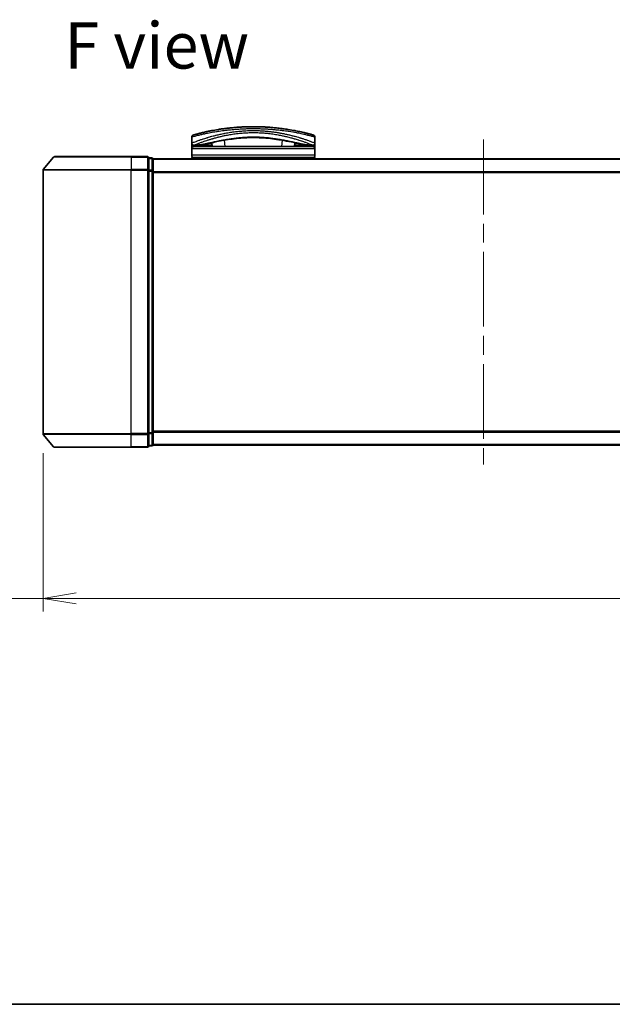
# Model space of a CAD drawing. Units: millimetres. Extents: x -2094 to 4212, y 7 to 1418.
# Drawn here: x 131 to 266, y 7 to 231 of the extents above; entities that cross this region are included whole.
import ezdxf

# ---------------------------------------------------------------- set-up
doc = ezdxf.new("R2010")
doc.units = ezdxf.units.MM
doc.header["$LTSCALE"] = 3
doc.linetypes.add('CHAIN', pattern=[0.3543, 0.2362, -0.0295, 0.0591, -0.0295])
doc.layers.get('Defpoints').update_dxf_attribs({"lineweight": 25})
for name, color, linetype, lineweight in [('Border (ISO)', 7, 'Continuous', 35), ('Centerline (ISO)', 131, 'Continuous', 18), ('Dimension (ISO)', 7, 'Continuous', 18), ('Symbol (ISO)', 7, 'Continuous', 18), ('Visible (ISO)', 7, 'Continuous', 35), ('Visible Narrow (ISO)', 7, 'Continuous', 25)]:
    doc.layers.add(name, color=color, linetype=linetype, lineweight=lineweight)
doc.styles.add('Note Text (TK)', font='MS PGothic.ttf')
doc.dimstyles.new('Default - Method 1b (TK)', dxfattribs={"dimscale": 3, "dimtxt": 2.5, "dimasz": 2.5, "dimexe": 1, "dimexo": 1.5, "dimgap": 1, "dimtad": 1, "dimrnd": 1e-08, "dimdsep": 46, "dimtxsty": 'Note Text (TK)', "dimblk": 'OPEN', "dimcen": 0.09, "dimdle": 5, "dimclrd": 100, "dimclre": 100, "dimclrt": 7, "dimadec": 1, "dimazin": 1, "dimtfac": 1, "dimtmove": 0, "dimatfit": 3, "dimldrblk": 'OPEN', "dimfxl": 1, "dimtolj": 1, "dimlwd": -1, "dimlwe": -1, "dimarcsym": 0})

# ---------------------------------------------------------------- blocks, each defined once
blk = doc.blocks.new('Borders tk図枠')
at = {"layer": 'Border (ISO)'}
blk.add_line((14.5, 8), (405.5, 8), dxfattribs=at)
blk = doc.blocks.new('_Open')
at = {"color": 0, "linetype": 'ByBlock', "lineweight": -2}
for p, q in [((-1, 0.167), (0, 0)), ((-1, -0.167), (0, 0)), ((0, 0), (-1, 0))]:
    blk.add_line(p, q, dxfattribs=at)
blk = doc.blocks.new('*D6')
at = {"layer": 'Defpoints', "color": 0}
for p in [(136.29, 136.92), (336.29, 136.92), (336.29, 99.48)]:
    blk.add_point(p, dxfattribs=at)
at = {"layer": 'Dimension (ISO)', "color": 100}
for p, q in [((136.29, 132.42), (136.29, 96.48)), ((336.29, 132.42), (336.29, 96.48)), ((136.29, 99.48), (-27.63, 99.48)), ((328.79, 99.48), (143.79, 99.48))]:
    blk.add_line(p, q, dxfattribs=at)
at = {"layer": 'Dimension (ISO)', "color": 100, "xscale": 7.5, "yscale": 7.5, "zscale": 7.5, "rotation": 180}
blk.add_blockref('_Open', (136.29, 99.48), dxfattribs=at)
at = {"layer": 'Dimension (ISO)', "color": 100, "xscale": 7.5, "yscale": 7.5, "zscale": 7.5}
blk.add_blockref('_Open', (336.29, 99.48), dxfattribs=at)
at = {"layer": 'Dimension (ISO)', "color": 7, "insert": (-24.63, 107.19), "char_height": 7.5, "attachment_point": 4, "style": 'Note Text (TK)'}
blk.add_mtext('\\A1;\\fMS PGothic|b0|i0;{\\H7.4700;200±0.5 (ケース外形 / External)}', dxfattribs=at)

msp = doc.modelspace()

# ---------------------------------------------------------------- linework, layer by layer
at = {"layer": 'Centerline (ISO)', "linetype": 'CHAIN', "ltscale": 23.990969}
msp.add_line((236.2869, 203.7006), (236.2869, 129.9178), dxfattribs=at)
at = {"layer": 'Visible (ISO)'}
for p, q in [((170.0369, 202.9092), (170.0369, 204.2327)), ((174.5137, 203.8172), (174.5136, 203.818)), ((178.6892, 204.8092), (178.6881, 204.8092)), ((189.3855, 204.8092), (189.3828, 204.8092)), ((191.7927, 205.54), (191.7927, 205.5401)), ((198.0369, 202.9092), (198.0369, 204.2327)), ((170.0369, 201.6092), (170.0369, 202.9092)), ((170.0369, 200.1092), (170.0369, 201.6092)), ((171.0403, 202.4092), (170.5369, 202.4092)), ((197.5369, 202.1092), (170.5369, 202.1092)), ((171.0403, 202.4092), (171.3298, 202.4092)), ((171.3298, 202.4092), (172.345, 202.4092)), ((174.0124, 202.4401), (174.0182, 202.1092)), ((174.6631, 202.1092), (174.5871, 202.9775)), ((193.4866, 202.9777), (193.4106, 202.1092)), ((194.0613, 202.4401), (194.0556, 202.1092)), ((195.7288, 202.4092), (195.7288, 202.4092)), ((195.7288, 202.4092), (196.744, 202.4092)), ((196.744, 202.4092), (197.0335, 202.4092)), ((197.5369, 202.4092), (197.0335, 202.4092)), ((198.0369, 202.9092), (198.0369, 201.6092)), ((198.0369, 200.1092), (198.0369, 201.6092)), ((138.6969, 199.7013), (136.3564, 196.8927)), ((138.9274, 199.8092), (156.2869, 199.8092)), ((159.9869, 199.8092), (156.2869, 199.8092)), ((160.9869, 199.5092), (160.2869, 199.5092)), ((160.2869, 196.7006), (160.2869, 199.5092)), ((161.2869, 199.2092), (161.2869, 199.3092)), ((311.2869, 199.3092), (161.2869, 199.3092)), ((161.2869, 196.5196), (161.2869, 199.2092)), ((170.0369, 199.3092), (170.0369, 199.6092)), ((198.0369, 199.6092), (170.0369, 199.6092)), ((198.0369, 199.3092), (198.0369, 199.6092)), ((136.2869, 196.7006), (136.2869, 136.9178)), ((160.2869, 136.9178), (160.2869, 196.7006)), ((161.2869, 137.0989), (161.2869, 196.5196)), ((138.6969, 133.9172), (136.3564, 136.7258)), ((160.2869, 134.1092), (160.2869, 136.9178)), ((161.2869, 134.4092), (161.2869, 137.0989)), ((161.2869, 134.3092), (161.2869, 134.4092)), ((161.2869, 134.3092), (311.2869, 134.3092)), ((156.2869, 133.8092), (138.9274, 133.8092)), ((156.2869, 133.8092), (159.9869, 133.8092)), ((160.2869, 134.1092), (160.9869, 134.1092))]:
    msp.add_line(p, q, dxfattribs=at)
for centre, radius, start, end in [((170.5369, 204.2327), 0.5, 105.824832, 180.000467), ((173.4682, 204.9673), 0.5, 20.308314, 20.327379), ((174.0084, 203.8561), 0.5, 65.858888, 65.880054), ((194.0653, 203.8561), 0.5, 114.05976, 114.141479), ((194.6055, 204.9673), 0.5, 159.672108, 159.681833), ((197.5369, 204.2327), 0.5, 0, 74.176109), ((170.5369, 202.9092), 0.5, 180.000589, 269.999059), ((170.5369, 201.6092), 0.5, 90, 180), ((197.5369, 202.9092), 0.5, 270.000092, 0), ((197.5369, 201.6092), 0.5, 0, 90), ((138.9274, 199.5092), 0.3, 90, 140.194429), ((159.9869, 199.5092), 0.3, 0, 90), ((160.9869, 199.2092), 0.3, 0, 90), ((170.5369, 200.1092), 0.5, 180, 270), ((197.5369, 200.1092), 0.5, 270, 0), ((136.5869, 196.7006), 0.3, 140.194429, 180), ((136.5869, 136.9178), 0.3, 180, 219.805571), ((160.9869, 134.4092), 0.3, 270, 0), ((138.9274, 134.1092), 0.3, 219.805571, 270), ((159.9869, 134.1092), 0.3, 270, 0)]:
    msp.add_arc(centre, radius, start, end, dxfattribs=at)
for centre, major_axis, ratio, start_param, end_param in [((170.5369, 202.0752), (-0.4946, -1.0501), 0.06995873, 1.63608525, 1.92722414), ((172.0645, 202.4383), (-1.0277, -0.029), 0.00221247, 0.08102054, 0.32450041), ((171.0905, 202.9101), (0.0109, -0.4999), 0.94640242, 6.26015722, 6.28222871), ((196.9834, 202.9101), (-0.0127, -0.4998), 0.94675601, 0.004351, 0.02640348), ((196.0094, 202.4382), (1.0275, -0.0289), 0.00221101, 5.95865345, 6.2021757), ((197.5369, 202.0752), (0.4946, -1.0501), 0.06995873, 4.35596117, 4.64710005)]:
    msp.add_ellipse(centre, major_axis=major_axis, ratio=ratio, start_param=start_param, end_param=end_param, dxfattribs=at)
for points, knots in [([(197.6732, 204.7138), (197.6732, 204.7138), (197.6206, 204.7288), (197.5165, 204.7579), (197.4868, 204.7662), (197.4529, 204.7757), (197.4148, 204.7863), (197.3293, 204.81), (197.2227, 204.8394), (197.0951, 204.8739), (197.0648, 204.8821), (197.0333, 204.8906), (197.0006, 204.8993), (196.9308, 204.9181), (196.8556, 204.9381), (196.7754, 204.9592), (196.7624, 204.9626), (196.7493, 204.9661), (196.7367, 204.9694), (196.7104, 204.9763), (196.6897, 204.9817), (196.6613, 204.9891), (196.6475, 204.9927), (196.6332, 204.9964), (196.6189, 205.0001), (196.5767, 205.0111), (196.5327, 205.0225), (196.4869, 205.0342), (196.4256, 205.05), (196.3625, 205.0661), (196.2984, 205.0823), (196.2387, 205.0974), (196.1769, 205.1129), (196.1132, 205.1287), (195.8985, 205.1821), (195.6615, 205.2395), (195.4089, 205.2985), (195.2457, 205.3366), (195.0764, 205.3752), (194.8992, 205.4146), (194.8953, 205.4155), (194.8914, 205.4164), (194.8875, 205.4172), (194.5228, 205.4982), (194.1292, 205.5814), (193.7087, 205.6642), (193.6326, 205.6792), (193.5558, 205.6941), (193.4782, 205.7091), (193.0024, 205.8005), (192.4968, 205.8904), (191.9713, 205.9748), (191.8593, 205.9928), (191.7465, 206.0105), (191.6329, 206.028), (191.2551, 206.086), (190.8685, 206.141), (190.4772, 206.1919), (190.0854, 206.2428), (189.689, 206.2895), (189.2924, 206.3315), (189.2192, 206.3392), (189.1463, 206.3468), (189.0735, 206.3542), (188.8721, 206.3746), (188.6718, 206.3937), (188.4704, 206.4116), (188.2444, 206.4318), (188.02, 206.4503), (187.7957, 206.4672), (187.7434, 206.4712), (187.6911, 206.475), (187.6388, 206.4788), (187.3491, 206.4998), (187.0631, 206.518), (186.77, 206.5341), (186.7064, 206.5376), (186.6426, 206.541), (186.5787, 206.5443), (186.3519, 206.5558), (186.1233, 206.566), (185.8931, 206.5746), (185.7046, 206.5816), (185.5153, 206.5876), (185.3243, 206.5925), (185.2219, 206.5952), (185.1191, 206.5975), (185.0157, 206.5996), (184.7183, 206.6054), (184.4185, 206.6086), (184.1223, 206.6091), (184.0918, 206.6092), (184.0614, 206.6092), (184.0311, 206.6092), (183.7644, 206.6092), (183.5005, 206.607), (183.2313, 206.6027), (183.0656, 206.6), (182.9011, 206.5965), (182.7376, 206.5922), (182.6066, 206.5888), (182.4763, 206.5849), (182.3466, 206.5805), (182.0559, 206.5706), (181.7687, 206.5583), (181.4837, 206.5437), (181.1878, 206.5285), (180.8944, 206.5108), (180.6021, 206.4906), (180.491, 206.483), (180.3797, 206.4749), (180.2683, 206.4665), (179.8433, 206.4343), (179.4165, 206.3965), (178.9895, 206.3531), (178.7038, 206.3241), (178.4181, 206.2925), (178.1329, 206.2586), (177.9497, 206.2368), (177.7669, 206.214), (177.5851, 206.1904), (177.2479, 206.1465), (176.914, 206.0995), (176.5867, 206.0502), (176.42, 206.0251), (176.2548, 205.9993), (176.0917, 205.9731), (175.5663, 205.8885), (175.0612, 205.7986), (174.5859, 205.7072), (174.5543, 205.7011), (174.5229, 205.695), (174.4916, 205.689), (174.2775, 205.6474), (174.0688, 205.6053), (173.8681, 205.5637), (173.6236, 205.5129), (173.3895, 205.4625), (173.1665, 205.4128), (173.0275, 205.3819), (172.8927, 205.3513), (172.7624, 205.3211), (172.594, 205.2822), (172.4353, 205.2446), (172.2822, 205.2076), (172.1682, 205.18), (172.0587, 205.1531), (171.9543, 205.1272), (171.9204, 205.1187), (171.887, 205.1104), (171.8542, 205.1022), (171.7092, 205.0657), (171.5672, 205.0294), (171.4434, 204.9972), (171.4297, 204.9936), (171.416, 204.99), (171.4029, 204.9866), (171.3768, 204.9798), (171.3543, 204.9739), (171.3292, 204.9673), (171.2789, 204.9541), (171.2277, 204.9406), (171.1799, 204.9279), (171.1419, 204.9177), (171.1049, 204.9078), (171.0691, 204.8982), (170.9207, 204.8584), (170.794, 204.8237), (170.6962, 204.7966), (170.6416, 204.7815), (170.5947, 204.7684), (170.5553, 204.7574), (170.5513, 204.7563), (170.5474, 204.7552), (170.5436, 204.7541), (170.4487, 204.7275), (170.4006, 204.7138), (170.4005, 204.7138)], [0.00000007, 0.00000007, 0.00000007, 0.00000007, 2.78305223, 2.78305223, 2.78305223, 3.57663997, 3.57663997, 3.57663997, 5.35417295, 5.35417295, 5.35417295, 5.77700256, 5.77700256, 5.77700256, 6.68019172, 6.68019172, 6.68019172, 6.82603257, 6.82603257, 6.82603257, 7.13170594, 7.13170594, 7.13170594, 7.28075432, 7.28075432, 7.28075432, 7.7209111, 7.7209111, 7.7209111, 8.31011627, 8.31011627, 8.31011627, 8.85913171, 8.85913171, 8.85913171, 10.71050414, 10.71050414, 10.71050414, 11.90648787, 11.90648787, 11.90648787, 11.9328006, 11.9328006, 11.9328006, 14.38805341, 14.38805341, 14.38805341, 14.83183178, 14.83183178, 14.83183178, 17.55165074, 17.55165074, 17.55165074, 18.13092656, 18.13092656, 18.13092656, 20.0567365, 20.0567365, 20.0567365, 21.9847852, 21.9847852, 21.9847852, 22.3405196, 22.3405196, 22.3405196, 23.32433748, 23.32433748, 23.32433748, 24.42800743, 24.42800743, 24.42800743, 24.68516437, 24.68516437, 24.68516437, 26.11045877, 26.11045877, 26.11045877, 26.419813, 26.419813, 26.419813, 27.51732687, 27.51732687, 27.51732687, 28.41585641, 28.41585641, 28.41585641, 28.89743826, 28.89743826, 28.89743826, 30.28240525, 30.28240525, 30.28240525, 30.42475829, 30.42475829, 30.42475829, 31.67480411, 31.67480411, 31.67480411, 32.44380194, 32.44380194, 32.44380194, 33.06008685, 33.06008685, 33.06008685, 34.44144705, 34.44144705, 34.44144705, 35.87555572, 35.87555572, 35.87555572, 36.42089233, 36.42089233, 36.42089233, 38.50145623, 38.50145623, 38.50145623, 39.89292768, 39.89292768, 39.89292768, 40.78670465, 40.78670465, 40.78670465, 42.44449509, 42.44449509, 42.44449509, 43.28934218, 43.28934218, 43.28934218, 46.0096164, 46.0096164, 46.0096164, 46.19019943, 46.19019943, 46.19019943, 47.4255201, 47.4255201, 47.4255201, 48.93110924, 48.93110924, 48.93110924, 49.86934691, 49.86934691, 49.86934691, 51.08158239, 51.08158239, 51.08158239, 51.98480225, 51.98480225, 51.98480225, 52.27814998, 52.27814998, 52.27814998, 53.57578994, 53.57578994, 53.57578994, 53.71963353, 53.71963353, 53.71963353, 54.00731677, 54.00731677, 54.00731677, 54.58234388, 54.58234388, 54.58234388, 55.04040576, 55.04040576, 55.04040576, 56.93628614, 56.93628614, 56.93628614, 57.99502194, 57.99502194, 57.99502194, 58.10159957, 58.10159957, 58.10159957, 60.74808174, 60.74808174, 60.74808174, 60.74808174]), ([(179.2169, 203.8041), (177.9663, 203.6351), (176.8014, 203.421), (174.6603, 202.9973), (173.6826, 202.7857), (172.1613, 202.5053), (171.5754, 202.4202), (171.101, 202.4102)], [0, 0, 0, 0, 0.41482581, 0.41482581, 0.86376334, 0.86376334, 1.26330693, 1.26330693, 1.26330693, 1.26330693]), ([(188.8631, 203.8035), (187.6124, 203.9726), (186.2385, 204.0979), (183.6435, 204.1628), (182.394, 204.1214), (180.5305, 203.9665), (179.8596, 203.8909), (179.2169, 203.8041)], [0, 0, 0, 0, 0.414941929, 0.414941929, 0.780936414, 0.780936414, 0.994127978, 0.994127978, 0.994127978, 0.994127978]), ([(196.9728, 202.4102), (196.2587, 202.4252), (195.2712, 202.6134), (192.8555, 203.106), (191.4598, 203.4033), (189.5639, 203.7042), (189.2172, 203.7556), (188.8631, 203.8035)], [0, 0, 0, 0, 0.6012613, 0.6012613, 1.14292146, 1.14292146, 1.2603913, 1.2603913, 1.2603913, 1.2603913]), ([(174.6368, 202.4097), (174.5133, 202.4117), (174.3753, 202.4189), (174.1127, 202.4343), (173.985, 202.4422), (173.7639, 202.452), (173.6652, 202.4546), (173.5166, 202.4539), (173.4593, 202.452), (173.4114, 202.4491)], [0, 0, 0, 0, 0.042867818, 0.042867818, 0.079921107, 0.079921107, 0.110939147, 0.110939147, 0.1336706, 0.1336706, 0.1336706, 0.1336706]), ([(194.6623, 202.4491), (194.6099, 202.4523), (194.5461, 202.4542), (194.4066, 202.4542), (194.3296, 202.4524), (194.1653, 202.4459), (194.076, 202.441), (193.8886, 202.4301), (193.7887, 202.4239), (193.6043, 202.4145), (193.5178, 202.411), (193.4369, 202.4097)], [0, 0, 0, 0, 0.024882236, 0.024882236, 0.049553715, 0.049553715, 0.076050861, 0.076050861, 0.105891317, 0.105891317, 0.133953608, 0.133953608, 0.133953608, 0.133953608])]:
    msp.add_open_spline(points, degree=3, knots=knots, dxfattribs=at)
for points in [[(174.1114, 205.6136), (174.3169, 205.6552), (174.5637, 205.7038), (174.847, 205.7567)], [(186.5124, 206.5476), (186.9427, 206.5262), (187.3673, 206.4995), (187.7813, 206.4683)], [(173.4114, 202.4491), (173.0587, 202.4274), (172.705, 202.4092), (172.345, 202.4092)], [(194.4843, 202.1092), (194.5, 202.1092), (194.5129, 202.1092), (194.5229, 202.1092)], [(195.7288, 202.4092), (195.3687, 202.4092), (195.0151, 202.4274), (194.6623, 202.4491)]]:
    msp.add_open_spline(points, degree=3, dxfattribs=at)
at = {"layer": 'Visible Narrow (ISO)'}
for p, q in [((173.6809, 203.5582), (173.6808, 203.5591)), ((173.7221, 205.099), (173.7221, 205.0989)), ((177.638, 202.1092), (177.5128, 203.5412)), ((190.561, 203.5415), (190.4357, 202.1092)), ((191.3133, 204.4172), (191.3136, 204.4172)), ((194.3517, 205.099), (194.3517, 205.0989)), ((198.0369, 201.6092), (170.0369, 201.6092)), ((170.7869, 202.5098), (170.7869, 202.51)), ((170.9765, 202.5854), (170.9767, 202.5856)), ((171.032, 202.1092), (171.3952, 202.4092)), ((173.9663, 202.4426), (173.9721, 202.1092)), ((194.1074, 202.4426), (194.1016, 202.1092)), ((196.6786, 202.4092), (197.0417, 202.1092)), ((197.0971, 202.5856), (197.0978, 202.5849)), ((197.2869, 203.1926), (197.2869, 203.1926)), ((197.2869, 202.51), (197.2869, 202.5096)), ((156.2869, 199.7013), (138.6969, 199.7013)), ((156.2869, 199.7013), (156.2869, 199.8092)), ((156.2869, 199.7013), (159.9869, 199.7013)), ((156.2869, 199.7013), (156.2869, 196.8927)), ((159.9869, 199.7013), (159.9869, 199.8092)), ((159.9869, 199.7013), (159.9869, 196.8927)), ((160.2869, 199.4013), (160.9869, 199.4013)), ((160.9869, 199.4013), (160.9869, 199.5092)), ((160.9869, 199.4013), (160.9869, 196.7116)), ((161.2869, 199.2013), (311.2869, 199.2013)), ((198.0369, 200.1092), (170.0369, 200.1092)), ((136.3564, 196.8927), (156.2869, 196.8927)), ((159.9869, 196.8927), (156.2869, 196.8927)), ((156.2869, 196.8927), (156.2869, 196.7006)), ((159.9869, 196.7006), (159.9869, 196.8927)), ((156.2869, 196.7006), (136.2869, 196.7006)), ((156.2869, 196.7006), (159.9869, 196.7006)), ((156.2869, 136.9178), (156.2869, 196.7006)), ((159.9869, 196.7006), (160.2869, 196.7006)), ((159.9869, 196.7006), (159.9869, 136.9178)), ((160.9869, 196.7116), (160.2869, 196.7116)), ((160.2869, 196.5196), (160.9869, 196.5196)), ((160.9869, 196.5196), (160.9869, 196.7116)), ((160.9869, 196.5196), (161.2869, 196.5196)), ((160.9869, 196.5196), (160.9869, 137.0989)), ((311.2869, 196.3927), (161.2869, 196.3927)), ((161.2869, 196.2006), (311.2869, 196.2006)), ((136.2869, 136.9178), (156.2869, 136.9178)), ((156.2869, 136.7258), (136.3564, 136.7258)), ((159.9869, 136.9178), (156.2869, 136.9178)), ((156.2869, 136.7258), (156.2869, 136.9178)), ((156.2869, 136.7258), (159.9869, 136.7258)), ((156.2869, 133.9172), (156.2869, 136.7258)), ((160.2869, 136.9178), (159.9869, 136.9178)), ((159.9869, 136.7258), (159.9869, 136.9178)), ((159.9869, 136.7258), (159.9869, 133.9172)), ((160.9869, 137.0989), (160.2869, 137.0989)), ((160.2869, 136.9068), (160.9869, 136.9068)), ((161.2869, 137.0989), (160.9869, 137.0989)), ((160.9869, 136.9068), (160.9869, 137.0989)), ((160.9869, 136.9068), (160.9869, 134.2172)), ((311.2869, 137.4178), (161.2869, 137.4178)), ((161.2869, 137.2258), (311.2869, 137.2258)), ((160.9869, 134.2172), (160.2869, 134.2172)), ((160.9869, 134.1092), (160.9869, 134.2172)), ((311.2869, 134.4172), (161.2869, 134.4172)), ((138.6969, 133.9172), (156.2869, 133.9172)), ((159.9869, 133.9172), (156.2869, 133.9172)), ((156.2869, 133.9172), (156.2869, 133.8092)), ((159.9869, 133.8092), (159.9869, 133.9172))]:
    msp.add_line(p, q, dxfattribs=at)
for centre, major_axis, ratio, start_param, end_param in [((174.0084, 203.8561), (-0.1037, 0.4891), 0.69928806, 0.75298956, 0.7531292), ((173.4682, 204.9673), (-0.4999, -0.0087), 0.81305352, 3.55391135, 3.55431541), ((177.4268, 204.4539), (-0.0684, 0.4953), 0.01923262, 4.9341381, 4.93464976), ((178.9648, 205.0956), (0.2664, -1.2891), 0.39768857, 5.93496955, 6.25551861), ((189.1154, 205.0952), (-0.2666, -1.2893), 0.39808314, 0.02768828, 0.34822708), ((190.6469, 204.4539), (0.0684, 0.4953), 0.0192323, 1.34852711, 1.34877926), ((194.6055, 204.9673), (-0.4999, 0.0087), 0.81305352, 5.87045175, 5.87065598), ((194.0654, 203.8561), (0.1037, 0.4891), 0.69928848, 5.53006476, 5.53119523), ((196.0369, 203.3946), (0.1241, 0.4843), 0.69577083, 5.13011769, 5.13219451), ((171.3298, 202.9092), (0, -0.5), 0.70710678, 0, 0.265783), ((172.345, 202.9092), (0, -0.5), 0.70710678, 0, 0.87946526), ((173.3807, 202.9481), (0.0307, -0.4991), 0.70643815, 0, 1.22921298), ((194.693, 202.9481), (-0.0307, -0.4991), 0.70643814, 5.05358833, 6.2831893), ((195.7288, 202.9092), (0, -0.5), 0.70710678, 5.4034119, 6.28318541), ((196.744, 202.9092), (0, -0.5), 0.70710678, 6.01690738, 6.28318531), ((159.9869, 199.5092), (0.3, 0), 0.6401844, 0, 1.57079633), ((160.9869, 199.2092), (0.3, 0), 0.6401844, 0, 1.57079633), ((159.9869, 196.7006), (0.3, 0), 0.6401844, 0, 1.57079633), ((160.9869, 196.5196), (0.3, 0), 0.6401844, 0, 1.57079633), ((159.9869, 136.9178), (0.3, 0), 0.6401844, 4.71238898, 6.28318531), ((160.9869, 137.0989), (0.3, 0), 0.6401844, 4.71238898, 6.28318531), ((160.9869, 134.4092), (0.3, 0), 0.6401844, 4.71238898, 6.28318531), ((159.9869, 134.1092), (0.3, 0), 0.6401844, 4.71238898, 6.28318531)]:
    msp.add_ellipse(centre, major_axis=major_axis, ratio=ratio, start_param=start_param, end_param=end_param, dxfattribs=at)
for points, knots in [([(184.0369, 206.1092), (183.7671, 206.1092), (183.4628, 206.1071), (183.137, 206.1016), (182.9867, 206.099), (182.8417, 206.0959), (182.703, 206.0924), (182.541, 206.0883), (182.3877, 206.0837), (182.2448, 206.0789), (182.0954, 206.0738), (181.9448, 206.068), (181.7941, 206.0617), (181.6626, 206.0561), (181.5414, 206.0505), (181.4157, 206.0443), (181.3935, 206.0432), (181.3711, 206.0421), (181.3484, 206.041), (180.9582, 206.0212), (180.5612, 205.9967), (180.1679, 205.9679), (179.9851, 205.9546), (179.8031, 205.9403), (179.6229, 205.9253), (179.3663, 205.9039), (179.1106, 205.8807), (178.8549, 205.8557), (178.8355, 205.8538), (178.8162, 205.8519), (178.7969, 205.8499), (178.5253, 205.823), (178.2651, 205.7952), (177.9916, 205.7639), (177.7983, 205.7418), (177.6052, 205.7187), (177.4131, 205.6945), (176.8908, 205.629), (176.3755, 205.5563), (175.8798, 205.4794), (175.8144, 205.4693), (175.7494, 205.4591), (175.6848, 205.4488), (175.2073, 205.3729), (174.7687, 205.2969), (174.3338, 205.2162), (174.323, 205.2142), (174.3122, 205.2122), (174.3014, 205.2102), (174.0844, 205.1698), (173.8734, 205.1291), (173.669, 205.0885), (173.4575, 205.0465), (173.2838, 205.0108), (173.0863, 204.9693), (173.0157, 204.9545), (172.9457, 204.9396), (172.8765, 204.9248), (172.5799, 204.8612), (172.2983, 204.798), (172.0443, 204.7392), (171.8902, 204.7035), (171.7669, 204.6743), (171.6319, 204.6419), (171.6221, 204.6396), (171.6123, 204.6372), (171.6024, 204.6349), (171.2528, 204.5508), (170.9585, 204.4763), (170.7232, 204.4153), (170.487, 204.3542), (170.3104, 204.3068), (170.1957, 204.2758), (170.09, 204.2473), (170.0369, 204.2328), (170.0369, 204.2327)], [0, 0, 0, 0, 1.26224709, 1.26224709, 1.26224709, 1.84439662, 1.84439662, 1.84439662, 2.52449417, 2.52449417, 2.52449417, 3.23556683, 3.23556683, 3.23556683, 3.85594958, 3.85594958, 3.85594958, 3.96586681, 3.96586681, 3.96586681, 5.86137503, 5.86137503, 5.86137503, 6.74238208, 6.74238208, 6.74238208, 7.99698599, 7.99698599, 7.99698599, 8.09185787, 8.09185787, 8.09185787, 9.42387095, 9.42387095, 9.42387095, 10.36564963, 10.36564963, 10.36564963, 12.92554302, 12.92554302, 12.92554302, 13.26289408, 13.26289408, 13.26289408, 15.75574916, 15.75574916, 15.75574916, 15.81765296, 15.81765296, 15.81765296, 17.06200735, 17.06200735, 17.06200735, 18.34963044, 18.34963044, 18.34963044, 18.80977047, 18.80977047, 18.80977047, 20.78125991, 20.78125991, 20.78125991, 21.97731076, 21.97731076, 21.97731076, 22.06371713, 22.06371713, 22.06371713, 25.12456066, 25.12456066, 25.12456066, 28.19727745, 28.19727745, 28.19727745, 31.02878322, 31.02878322, 31.02878322, 31.02878322]), ([(198.0369, 204.2327), (198.0368, 204.2328), (197.983, 204.2476), (197.876, 204.2764), (197.8469, 204.2843), (197.8138, 204.2932), (197.7768, 204.303), (197.719, 204.3185), (197.6518, 204.3364), (197.5751, 204.3566), (197.5048, 204.3751), (197.429, 204.395), (197.3463, 204.4164), (197.2461, 204.4424), (197.136, 204.4706), (197.0102, 204.5023), (196.9012, 204.5298), (196.7781, 204.5604), (196.6413, 204.5937), (196.5737, 204.6102), (196.5049, 204.6268), (196.4354, 204.6435), (196.3643, 204.6605), (196.2925, 204.6776), (196.2206, 204.6945), (196.0709, 204.7297), (195.9125, 204.7664), (195.7459, 204.804), (195.567, 204.8444), (195.3816, 204.8852), (195.1889, 204.9265), (194.8338, 205.0027), (194.4545, 205.0802), (194.0404, 205.1596), (193.9384, 205.1791), (193.8349, 205.1986), (193.73, 205.218), (193.2417, 205.3085), (192.7224, 205.3976), (192.1829, 205.4811), (192.1076, 205.4928), (192.0319, 205.5044), (191.9559, 205.5158), (191.5377, 205.5787), (191.0895, 205.6408), (190.6489, 205.696), (190.5701, 205.7059), (190.4916, 205.7155), (190.4136, 205.725), (190.0121, 205.7734), (189.6101, 205.8174), (189.2077, 205.8567), (189.0666, 205.8705), (188.9255, 205.8838), (188.7843, 205.8964), (188.4875, 205.9231), (188.1915, 205.9471), (187.8958, 205.9686), (187.7674, 205.978), (187.6391, 205.9869), (187.5108, 205.9953), (187.222, 206.0143), (186.9339, 206.0308), (186.6462, 206.0449), (186.4943, 206.0524), (186.3627, 206.0583), (186.2067, 206.0647), (185.9237, 206.0763), (185.6416, 206.0856), (185.3586, 206.0927), (184.9224, 206.1036), (184.4841, 206.1092), (184.0369, 206.1092)], [0, 0, 0, 0, 2.84397732, 2.84397732, 2.84397732, 3.61854079, 3.61854079, 3.61854079, 4.82776389, 4.82776389, 4.82776389, 5.93644604, 5.93644604, 5.93644604, 7.27860933, 7.27860933, 7.27860933, 8.44094582, 8.44094582, 8.44094582, 9.0153527, 9.0153527, 9.0153527, 9.60328231, 9.60328231, 9.60328231, 10.82721683, 10.82721683, 10.82721683, 12.14231241, 12.14231241, 12.14231241, 14.56618581, 14.56618581, 14.56618581, 15.16288686, 15.16288686, 15.16288686, 17.94037751, 17.94037751, 17.94037751, 18.32795633, 18.32795633, 18.32795633, 20.45970501, 20.45970501, 20.45970501, 20.84084431, 20.84084431, 20.84084431, 22.80288073, 22.80288073, 22.80288073, 23.49062931, 23.49062931, 23.49062931, 24.93679397, 24.93679397, 24.93679397, 25.56443462, 25.56443462, 25.56443462, 26.97756286, 26.97756286, 26.97756286, 27.72377517, 27.72377517, 27.72377517, 29.07731725, 29.07731725, 29.07731725, 31.16362076, 31.16362076, 31.16362076, 31.16362076]), ([(170.0369, 202.9092), (170.0369, 202.9092), (170.0869, 202.9286), (170.1847, 202.9661), (170.2137, 202.9773), (170.2471, 202.99), (170.285, 203.0045), (170.3733, 203.0382), (170.485, 203.0804), (170.6178, 203.1299), (170.7365, 203.1741), (170.8721, 203.2242), (171.022, 203.2787), (171.0898, 203.3033), (171.1604, 203.3289), (171.2338, 203.3552), (171.4004, 203.4149), (171.5811, 203.4787), (171.7753, 203.5457), (171.8287, 203.5641), (171.8833, 203.5829), (171.9389, 203.6018), (172.1692, 203.6804), (172.4175, 203.7631), (172.6756, 203.8464), (172.6935, 203.8522), (172.7114, 203.8579), (172.7293, 203.8637), (172.9084, 203.9213), (173.0958, 203.9803), (173.2887, 204.0395), (173.351, 204.0587), (173.413, 204.0776), (173.4758, 204.0965), (173.5084, 204.1064), (173.5411, 204.1163), (173.5743, 204.1262), (173.6758, 204.1567), (173.7679, 204.1839), (173.876, 204.2155), (174.0419, 204.2639), (174.2152, 204.3135), (174.3958, 204.3637), (174.712, 204.4517), (175.0503, 204.5419), (175.4082, 204.6319), (175.4623, 204.6455), (175.5169, 204.659), (175.5719, 204.6726), (175.8731, 204.747), (176.179, 204.8187), (176.4872, 204.887), (176.8197, 204.9606), (177.1549, 205.0302), (177.4895, 205.0949), (177.5377, 205.1042), (177.5858, 205.1134), (177.634, 205.1226), (178.0328, 205.198), (178.4334, 205.2671), (178.8437, 205.3305), (179.2098, 205.3871), (179.5836, 205.4391), (179.9717, 205.4863), (180.0152, 205.4916), (180.0586, 205.4968), (180.1021, 205.5019), (180.5309, 205.5524), (180.963, 205.5951), (181.3971, 205.6295), (181.5906, 205.6449), (181.7846, 205.6586), (181.9788, 205.6706), (182.2233, 205.6857), (182.4697, 205.6983), (182.7177, 205.7082), (183.153, 205.7255), (183.5932, 205.7344), (184.0369, 205.7344)], [0, 0, 0, 0, 2.7047589, 2.7047589, 2.7047589, 3.50788264, 3.50788264, 3.50788264, 5.37731943, 5.37731943, 5.37731943, 7.04724186, 7.04724186, 7.04724186, 7.80242155, 7.80242155, 7.80242155, 9.51756764, 9.51756764, 9.51756764, 9.98976858, 9.98976858, 9.98976858, 11.94478118, 11.94478118, 11.94478118, 12.07991162, 12.07991162, 12.07991162, 13.4298801, 13.4298801, 13.4298801, 13.86560704, 13.86560704, 13.86560704, 14.09184553, 14.09184553, 14.09184553, 14.78458922, 14.78458922, 14.78458922, 15.84828752, 15.84828752, 15.84828752, 17.71165198, 17.71165198, 17.71165198, 17.99347775, 17.99347775, 17.99347775, 19.53682819, 19.53682819, 19.53682819, 21.20236628, 21.20236628, 21.20236628, 21.44207088, 21.44207088, 21.44207088, 23.42513712, 23.42513712, 23.42513712, 25.19466298, 25.19466298, 25.19466298, 25.39264844, 25.39264844, 25.39264844, 27.34427131, 27.34427131, 27.34427131, 28.21467361, 28.21467361, 28.21467361, 29.31083913, 29.31083913, 29.31083913, 31.23468424, 31.23468424, 31.23468424, 31.23468424]), ([(170.5369, 202.4092), (170.5369, 202.4092), (170.5736, 202.4244), (170.6472, 202.454), (170.6572, 202.4581), (170.668, 202.4624), (170.6794, 202.467), (170.7308, 202.4876), (170.7959, 202.5137), (170.8733, 202.5446), (170.939, 202.5707), (171.0138, 202.6004), (171.0974, 202.6332), (171.2628, 202.6982), (171.4624, 202.7756), (171.691, 202.8618), (171.7474, 202.8831), (171.8055, 202.9049), (171.8653, 202.9271), (171.9926, 202.9745), (172.1242, 203.0229), (172.265, 203.0739), (172.3, 203.0866), (172.3353, 203.0993), (172.371, 203.1121), (172.4824, 203.1522), (172.5971, 203.1929), (172.7162, 203.2346), (172.8338, 203.2757), (172.9561, 203.3178), (173.0814, 203.3604), (173.1246, 203.375), (173.1681, 203.3897), (173.2119, 203.4045), (173.3882, 203.4637), (173.5715, 203.5242), (173.7634, 203.5856), (173.7926, 203.595), (173.8225, 203.6045), (173.8529, 203.6142), (173.9187, 203.6351), (173.9867, 203.6565), (174.0532, 203.6772), (174.2692, 203.7445), (174.5022, 203.8153), (174.7405, 203.8852), (174.8288, 203.9111), (174.9177, 203.9369), (175.0066, 203.9623), (175.1144, 203.9931), (175.2173, 204.022), (175.3268, 204.0522), (175.4558, 204.0877), (175.5855, 204.1228), (175.7162, 204.1574), (175.8159, 204.1838), (175.9162, 204.2099), (176.0172, 204.2357), (176.2549, 204.2964), (176.5022, 204.357), (176.7568, 204.4163), (176.8725, 204.4432), (176.9897, 204.4699), (177.1081, 204.4963), (177.3547, 204.5511), (177.6064, 204.6043), (177.8627, 204.6554), (178.2419, 204.7309), (178.6314, 204.8018), (179.0292, 204.8665), (179.426, 204.9311), (179.8312, 204.9895), (180.2426, 205.0405), (180.2638, 205.0431), (180.2849, 205.0457), (180.3061, 205.0483), (180.696, 205.0958), (181.0917, 205.1367), (181.4913, 205.17), (181.7225, 205.1893), (181.955, 205.2061), (182.1885, 205.2203), (182.38, 205.2319), (182.5722, 205.2417), (182.7648, 205.2498), (183.1922, 205.2677), (183.6219, 205.2766), (184.0516, 205.2764), (184.0727, 205.2764), (184.0938, 205.2764), (184.1149, 205.2763), (184.5314, 205.2752), (184.9385, 205.2657), (185.3387, 205.2485), (185.632, 205.236), (185.9215, 205.2194), (186.2086, 205.1989), (186.3424, 205.1894), (186.4764, 205.179), (186.6108, 205.1676), (186.7503, 205.1559), (186.8902, 205.1431), (187.0308, 205.1293), (187.3069, 205.1022), (187.5835, 205.0714), (187.8599, 205.0368), (188.2674, 204.986), (188.6686, 204.9278), (189.0617, 204.8637), (189.4577, 204.7991), (189.8454, 204.7283), (190.223, 204.653), (190.5047, 204.5968), (190.7808, 204.538), (191.0506, 204.4772), (191.1425, 204.4566), (191.2337, 204.4357), (191.324, 204.4146), (191.4821, 204.3777), (191.6376, 204.3403), (191.7895, 204.3028), (191.9838, 204.2548), (192.1734, 204.2062), (192.36, 204.1569), (192.6271, 204.0863), (192.888, 204.0141), (193.1459, 203.9397), (193.2075, 203.9219), (193.2691, 203.904), (193.3304, 203.886), (193.4869, 203.84), (193.6414, 203.7936), (193.7901, 203.7483), (193.9394, 203.7027), (194.0786, 203.6593), (194.2145, 203.6162), (194.2682, 203.5991), (194.3214, 203.5821), (194.3745, 203.565), (194.5643, 203.5038), (194.7459, 203.4437), (194.9206, 203.3846), (194.9424, 203.3773), (194.9642, 203.3699), (194.9859, 203.3625), (195.1328, 203.3127), (195.2776, 203.2627), (195.4136, 203.2149), (195.511, 203.1807), (195.6055, 203.1471), (195.6977, 203.114), (195.7503, 203.095), (195.8022, 203.0763), (195.8535, 203.0577), (195.9922, 203.0073), (196.1219, 202.9595), (196.2469, 202.9128), (196.2918, 202.896), (196.3358, 202.8795), (196.3787, 202.8633), (196.6077, 202.777), (196.8077, 202.6994), (196.9736, 202.6343), (197.0665, 202.5978), (197.1488, 202.5651), (197.2197, 202.5369), (197.2877, 202.5098), (197.3462, 202.4863), (197.393, 202.4675), (197.4093, 202.461), (197.4242, 202.455), (197.4377, 202.4496), (197.4724, 202.4356), (197.4981, 202.4251), (197.5146, 202.4184), (197.5294, 202.4123), (197.5369, 202.4092), (197.5369, 202.4092)], [0.00000004, 0.00000004, 0.00000004, 0.00000004, 2.30156278, 2.30156278, 2.30156278, 2.61568679, 2.61568679, 2.61568679, 4.03022066, 4.03022066, 4.03022066, 5.23062164, 5.23062164, 5.23062164, 7.60869648, 7.60869648, 7.60869648, 8.19520095, 8.19520095, 8.19520095, 9.44298298, 9.44298298, 9.44298298, 9.75360008, 9.75360008, 9.75360008, 10.72421222, 10.72421222, 10.72421222, 11.68244826, 11.68244826, 11.68244826, 12.01282124, 12.01282124, 12.01282124, 13.34161672, 13.34161672, 13.34161672, 13.54379653, 13.54379653, 13.54379653, 13.98179585, 13.98179585, 13.98179585, 15.40322577, 15.40322577, 15.40322577, 15.92999336, 15.92999336, 15.92999336, 16.56861272, 16.56861272, 16.56861272, 17.32091727, 17.32091727, 17.32091727, 17.89490767, 17.89490767, 17.89490767, 19.24580992, 19.24580992, 19.24580992, 19.85982197, 19.85982197, 19.85982197, 21.13780242, 21.13780242, 21.13780242, 23.02838997, 23.02838997, 23.02838997, 24.91425689, 24.91425689, 24.91425689, 25.0111585, 25.0111585, 25.0111585, 26.79576862, 26.79576862, 26.79576862, 27.82807999, 27.82807999, 27.82807999, 28.67466988, 28.67466988, 28.67466988, 30.55267483, 30.55267483, 30.55267483, 30.64500148, 30.64500148, 30.64500148, 32.46549772, 32.46549772, 32.46549772, 33.79937934, 33.79937934, 33.79937934, 34.4215142, 34.4215142, 34.4215142, 35.06779704, 35.06779704, 35.06779704, 36.33754755, 36.33754755, 36.33754755, 38.2091882, 38.2091882, 38.2091882, 40.09505574, 40.09505574, 40.09505574, 41.50200796, 41.50200796, 41.50200796, 41.98090327, 41.98090327, 41.98090327, 42.81857863, 42.81857863, 42.81857863, 43.88911013, 43.88911013, 43.88911013, 45.42164298, 45.42164298, 45.42164298, 45.78777933, 45.78777933, 45.78777933, 46.72212408, 46.72212408, 46.72212408, 47.66087162, 47.66087162, 47.66087162, 48.03234767, 48.03234767, 48.03234767, 49.36100632, 49.36100632, 49.36100632, 49.5266883, 49.5266883, 49.5266883, 50.64621444, 50.64621444, 50.64621444, 51.44814889, 51.44814889, 51.44814889, 51.90624905, 51.90624905, 51.90624905, 53.1466807, 53.1466807, 53.1466807, 53.59267318, 53.59267318, 53.59267318, 55.97085295, 55.97085295, 55.97085295, 57.30307389, 57.30307389, 57.30307389, 58.58174731, 58.58174731, 58.58174731, 59.02601272, 59.02601272, 59.02601272, 60.1717263, 60.1717263, 60.1717263, 61.20543407, 61.20543407, 61.20543407, 61.20543407]), ([(179.0403, 203.8477), (178.8755, 203.8239), (178.712, 203.7993), (178.55, 203.774), (178.3546, 203.7435), (178.1612, 203.712), (177.9702, 203.6796), (177.7753, 203.6466), (177.5828, 203.6128), (177.3929, 203.5784), (177.1992, 203.5433), (177.0083, 203.5076), (176.8203, 203.4716), (176.8033, 203.4683), (176.7863, 203.4651), (176.7694, 203.4618), (176.5929, 203.4278), (176.4216, 203.394), (176.2551, 203.3606), (176.064, 203.3223), (175.8792, 203.2844), (175.7001, 203.2472), (175.6956, 203.2463), (175.691, 203.2453), (175.6865, 203.2444), (175.51, 203.2077), (175.3353, 203.1709), (175.1625, 203.1342), (175.0031, 203.1003), (174.8452, 203.0665), (174.6891, 203.0329), (174.6769, 203.0303), (174.6648, 203.0277), (174.6527, 203.0251), (174.4849, 202.9891), (174.3264, 202.9549), (174.1759, 202.9226), (174.0278, 202.8909), (173.8874, 202.8609), (173.7536, 202.8325), (173.7465, 202.831), (173.7394, 202.8295), (173.7323, 202.828), (173.5941, 202.7988), (173.4572, 202.7701), (173.3213, 202.7422), (173.1939, 202.716), (173.0675, 202.6905), (172.9421, 202.6658), (172.9376, 202.6649), (172.9331, 202.664), (172.9286, 202.6632), (172.813, 202.6405), (172.7011, 202.6191), (172.5929, 202.5992), (172.482, 202.5788), (172.375, 202.5598), (172.2718, 202.5425), (172.17, 202.5253), (172.0719, 202.5097), (171.9776, 202.4958), (171.9744, 202.4953), (171.9713, 202.4948), (171.9682, 202.4944), (171.8875, 202.4825), (171.7945, 202.4697), (171.7087, 202.4591), (171.6547, 202.4525), (171.6034, 202.4466), (171.5586, 202.4419), (171.5266, 202.4385), (171.4951, 202.4354), (171.4641, 202.4325), (171.387, 202.4254), (171.3129, 202.4198), (171.242, 202.416), (171.1896, 202.4131), (171.1389, 202.4111), (171.0905, 202.4101)], [0.00000035, 0.00000035, 0.00000035, 0.00000035, 0.77881921, 0.77881921, 0.77881921, 1.71785002, 1.71785002, 1.71785002, 2.67625352, 2.67625352, 2.67625352, 3.65422579, 3.65422579, 3.65422579, 3.74271858, 3.74271858, 3.74271858, 4.66341492, 4.66341492, 4.66341492, 5.7194754, 5.7194754, 5.7194754, 5.74635955, 5.74635955, 5.74635955, 6.78849543, 6.78849543, 6.78849543, 7.75000052, 7.75000052, 7.75000052, 7.82512722, 7.82512722, 7.82512722, 8.86696956, 8.86696956, 8.86696956, 9.89190741, 9.89190741, 9.89190741, 9.94628208, 9.94628208, 9.94628208, 11.00524069, 11.00524069, 11.00524069, 11.99813222, 11.99813222, 11.99813222, 12.03381429, 12.03381429, 12.03381429, 12.94972135, 12.94972135, 12.94972135, 13.88837845, 13.88837845, 13.88837845, 14.81465692, 14.81465692, 14.81465692, 14.8455023, 14.8455023, 14.8455023, 15.63952961, 15.63952961, 15.63952961, 16.13993581, 16.13993581, 16.13993581, 16.49722695, 16.49722695, 16.49722695, 17.38608215, 17.38608215, 17.38608215, 18.04400134, 18.04400134, 18.04400134, 18.04400134]), ([(189.0399, 203.8471), (188.8534, 203.874), (188.665, 203.8999), (188.4749, 203.9247), (188.2882, 203.949), (188.0999, 203.9721), (187.9103, 203.9939), (187.7663, 204.0105), (187.6216, 204.0263), (187.4763, 204.0413), (187.4334, 204.0457), (187.3905, 204.0501), (187.3475, 204.0543), (187.162, 204.0728), (186.9752, 204.09), (186.7872, 204.1057), (186.6024, 204.1211), (186.4166, 204.1352), (186.2301, 204.1477), (186.0461, 204.1601), (185.8615, 204.171), (185.6765, 204.1804), (185.4935, 204.1897), (185.3102, 204.1975), (185.1269, 204.2037), (184.9449, 204.2099), (184.763, 204.2146), (184.5815, 204.2177), (184.496, 204.2191), (184.4106, 204.2202), (184.3253, 204.221), (184.2304, 204.2219), (184.1354, 204.2223), (184.0404, 204.2223), (183.8601, 204.2223), (183.6796, 204.2208), (183.4993, 204.2177), (183.3174, 204.2147), (183.1355, 204.21), (182.9538, 204.2039), (182.7703, 204.1977), (182.5871, 204.1899), (182.4041, 204.1807), (182.2586, 204.1733), (182.1134, 204.165), (181.9684, 204.1558), (181.9292, 204.1533), (181.89, 204.1507), (181.8506, 204.148), (181.6673, 204.1357), (181.4813, 204.1217), (181.2934, 204.106), (181.1217, 204.0917), (180.9485, 204.076), (180.7742, 204.0588), (180.7605, 204.0575), (180.7468, 204.0561), (180.733, 204.0548), (180.5419, 204.0358), (180.354, 204.0156), (180.1701, 203.9944), (179.9777, 203.9723), (179.7897, 203.9492), (179.6066, 203.9254), (179.416, 203.9007), (179.2272, 203.8747), (179.0403, 203.8477)], [0.00000002, 0.00000002, 0.00000002, 0.00000002, 0.83582084, 0.83582084, 0.83582084, 1.65695847, 1.65695847, 1.65695847, 2.28052706, 2.28052706, 2.28052706, 2.46437465, 2.46437465, 2.46437465, 3.25708468, 3.25708468, 3.25708468, 4.03630331, 4.03630331, 4.03630331, 4.80474948, 4.80474948, 4.80474948, 5.56516744, 5.56516744, 5.56516744, 6.32024037, 6.32024037, 6.32024037, 6.67589968, 6.67589968, 6.67589968, 7.07186906, 7.07186906, 7.07186906, 7.82346722, 7.82346722, 7.82346722, 8.58161873, 8.58161873, 8.58161873, 9.34731753, 9.34731753, 9.34731753, 9.9563544, 9.9563544, 9.9563544, 10.12076678, 10.12076678, 10.12076678, 10.88564249, 10.88564249, 10.88564249, 11.58446065, 11.58446065, 11.58446065, 11.6396141, 11.6396141, 11.6396141, 12.40823172, 12.40823172, 12.40823172, 13.21256691, 13.21256691, 13.21256691, 14.05000292, 14.05000292, 14.05000292, 14.05000292]), ([(184.0369, 205.7344), (184.042, 205.7344), (184.047, 205.7344), (184.0521, 205.7344), (184.3398, 205.7343), (184.6277, 205.7304), (184.9153, 205.7228), (185.0765, 205.7185), (185.2319, 205.7133), (185.3869, 205.707), (185.519, 205.7017), (185.6508, 205.6956), (185.7855, 205.6886), (186.0971, 205.6723), (186.4021, 205.6519), (186.7061, 205.6274), (186.9734, 205.6059), (187.2398, 205.5813), (187.509, 205.5532), (187.6721, 205.5363), (187.8345, 205.5182), (187.9956, 205.4991), (188.1217, 205.4842), (188.247, 205.4687), (188.3711, 205.4526), (188.6691, 205.4141), (188.9601, 205.3725), (189.2478, 205.3279), (189.5096, 205.2873), (189.7686, 205.2441), (190.0272, 205.1982), (190.1683, 205.1731), (190.3088, 205.1473), (190.4521, 205.1202), (190.5444, 205.1027), (190.6378, 205.0846), (190.7333, 205.0657), (190.9937, 205.0143), (191.2722, 204.9559), (191.5111, 204.9035), (191.539, 204.8974), (191.5666, 204.8913), (191.5939, 204.8852), (191.6884, 204.8643), (191.7798, 204.8437), (191.8708, 204.8228), (192.1542, 204.7578), (192.4099, 204.696), (192.6679, 204.6312), (192.7556, 204.6092), (192.8434, 204.5868), (192.9325, 204.5638), (193.0535, 204.5325), (193.1527, 204.5064), (193.2719, 204.4745), (193.4049, 204.4389), (193.5408, 204.4019), (193.6751, 204.3645), (193.8774, 204.3082), (194.0763, 204.2512), (194.2598, 204.1973), (194.3599, 204.1679), (194.4642, 204.1369), (194.5597, 204.1081), (194.5702, 204.1049), (194.5808, 204.1017), (194.5914, 204.0985), (194.6789, 204.0721), (194.7669, 204.0452), (194.8529, 204.0186), (194.9581, 203.9861), (195.0364, 203.9616), (195.1345, 203.9306), (195.2216, 203.9031), (195.3072, 203.8758), (195.3914, 203.8486), (195.6519, 203.7646), (195.8985, 203.6824), (196.1296, 203.6037), (196.202, 203.5789), (196.273, 203.5545), (196.3423, 203.5305), (196.5176, 203.4698), (196.6829, 203.4114), (196.8358, 203.3566), (196.923, 203.3254), (197.0061, 203.2953), (197.0848, 203.2667), (197.2205, 203.2172), (197.3439, 203.1716), (197.4531, 203.1309), (197.5957, 203.0778), (197.7141, 203.033), (197.8056, 202.9981), (197.8359, 202.9865), (197.8632, 202.976), (197.8877, 202.9666), (197.9863, 202.9288), (198.0368, 202.9092), (198.0369, 202.9092)], [0, 0, 0, 0, 0.02226469, 0.02226469, 0.02226469, 1.28211768, 1.28211768, 1.28211768, 1.98781122, 1.98781122, 1.98781122, 2.58896511, 2.58896511, 2.58896511, 3.97949714, 3.97949714, 3.97949714, 5.20216168, 5.20216168, 5.20216168, 5.94306618, 5.94306618, 5.94306618, 6.52297237, 6.52297237, 6.52297237, 7.91502, 7.91502, 7.91502, 9.18183028, 9.18183028, 9.18183028, 9.87259678, 9.87259678, 9.87259678, 10.31725209, 10.31725209, 10.31725209, 11.53004983, 11.53004983, 11.53004983, 11.67176305, 11.67176305, 11.67176305, 12.16146832, 12.16146832, 12.16146832, 13.68621959, 13.68621959, 13.68621959, 14.20433747, 14.20433747, 14.20433747, 14.90797185, 14.90797185, 14.90797185, 15.6932104, 15.6932104, 15.6932104, 16.87540389, 16.87540389, 16.87540389, 17.52024236, 17.52024236, 17.52024236, 17.59150173, 17.59150173, 17.59150173, 18.18162016, 18.18162016, 18.18162016, 18.90347372, 18.90347372, 18.90347372, 19.54413656, 19.54413656, 19.54413656, 21.52581721, 21.52581721, 21.52581721, 22.14742387, 22.14742387, 22.14742387, 23.71931762, 23.71931762, 23.71931762, 24.61498326, 24.61498326, 24.61498326, 26.15813629, 26.15813629, 26.15813629, 28.17452088, 28.17452088, 28.17452088, 28.84240474, 28.84240474, 28.84240474, 31.54173276, 31.54173276, 31.54173276, 31.54173276]), ([(196.9832, 202.4101), (196.9369, 202.4111), (196.8875, 202.4129), (196.8363, 202.4157), (196.7752, 202.419), (196.7116, 202.4236), (196.6478, 202.4291), (196.6368, 202.43), (196.6258, 202.431), (196.6146, 202.4321), (196.5373, 202.4392), (196.4559, 202.4479), (196.3707, 202.4584), (196.285, 202.4689), (196.1955, 202.4811), (196.1028, 202.4948), (196.0101, 202.5085), (195.9142, 202.5237), (195.8157, 202.5402), (195.8137, 202.5405), (195.8116, 202.5409), (195.8096, 202.5412), (195.7087, 202.5582), (195.602, 202.577), (195.4893, 202.5977), (195.3788, 202.6181), (195.2626, 202.6403), (195.1405, 202.6642), (195.1198, 202.6683), (195.0989, 202.6724), (195.0778, 202.6766), (194.9741, 202.6972), (194.8686, 202.7185), (194.7617, 202.7405), (194.6268, 202.7682), (194.4897, 202.7969), (194.3513, 202.8262), (194.3095, 202.835), (194.2676, 202.8439), (194.2256, 202.8528), (194.1208, 202.8751), (194.015, 202.8977), (193.9082, 202.9206), (193.7515, 202.9543), (193.5928, 202.9885), (193.432, 203.023), (193.3892, 203.0322), (193.3463, 203.0414), (193.3033, 203.0507), (193.1802, 203.0771), (193.0534, 203.1042), (192.9226, 203.132), (192.7506, 203.1686), (192.5717, 203.2063), (192.3854, 203.2451), (192.3505, 203.2523), (192.3153, 203.2596), (192.2798, 203.2669), (192.1333, 203.2972), (191.9833, 203.3278), (191.8307, 203.3585), (191.6458, 203.3956), (191.4569, 203.4328), (191.2656, 203.4696), (191.1224, 203.497), (190.9779, 203.5243), (190.8327, 203.551), (190.7863, 203.5595), (190.7398, 203.568), (190.6931, 203.5765), (190.5033, 203.6109), (190.3108, 203.6448), (190.1159, 203.6779), (189.9249, 203.7102), (189.7316, 203.7418), (189.5362, 203.7724), (189.3722, 203.798), (189.2067, 203.823), (189.0399, 203.8471)], [0, 0, 0, 0, 0.62790799, 0.62790799, 0.62790799, 1.3775555, 1.3775555, 1.3775555, 1.50636582, 1.50636582, 1.50636582, 2.40048168, 2.40048168, 2.40048168, 3.29963776, 3.29963776, 3.29963776, 4.19856243, 4.19856243, 4.19856243, 4.217229, 4.217229, 4.217229, 5.13597882, 5.13597882, 5.13597882, 6.03689921, 6.03689921, 6.03689921, 6.18989381, 6.18989381, 6.18989381, 6.94357054, 6.94357054, 6.94357054, 7.89421136, 7.89421136, 7.89421136, 8.18122519, 8.18122519, 8.18122519, 8.89744359, 8.89744359, 8.89744359, 9.94866731, 9.94866731, 9.94866731, 10.22791777, 10.22791777, 10.22791777, 11.02675722, 11.02675722, 11.02675722, 12.07764059, 12.07764059, 12.07764059, 12.27461035, 12.27461035, 12.27461035, 13.08882017, 13.08882017, 13.08882017, 14.07514814, 14.07514814, 14.07514814, 14.81330689, 14.81330689, 14.81330689, 15.04890944, 15.04890944, 15.04890944, 16.00683797, 16.00683797, 16.00683797, 16.94533253, 16.94533253, 16.94533253, 17.73318975, 17.73318975, 17.73318975, 17.73318975]), ([(174.135, 202.8849), (174.144, 202.8832), (174.1529, 202.8815), (174.1618, 202.8798), (174.178, 202.8767), (174.1941, 202.8737), (174.21, 202.8709), (174.2259, 202.8681), (174.2417, 202.8654), (174.2572, 202.863), (174.2727, 202.8605), (174.2879, 202.8583), (174.3029, 202.8564), (174.3178, 202.8545), (174.3324, 202.8529), (174.3466, 202.8516), (174.3607, 202.8503), (174.3744, 202.8494), (174.3875, 202.8488), (174.4007, 202.8483), (174.4134, 202.8481), (174.4256, 202.8484), (174.4378, 202.8486), (174.4494, 202.8493), (174.4604, 202.8505), (174.4714, 202.8516), (174.4818, 202.8532), (174.4915, 202.8553), (174.5014, 202.8574), (174.5105, 202.86), (174.5188, 202.863), (174.5273, 202.8661), (174.535, 202.8696), (174.542, 202.8737), (174.549, 202.8778), (174.5553, 202.8823), (174.5608, 202.8874), (174.5663, 202.8925), (174.571, 202.8981), (174.5749, 202.9041), (174.5788, 202.9103), (174.5819, 202.9169), (174.5842, 202.9239), (174.5865, 202.931), (174.5879, 202.9386), (174.5884, 202.9465), (174.5889, 202.9526), (174.5888, 202.9588), (174.5882, 202.9652)], [0.61394911, 0.61394911, 0.61394911, 0.61394911, 0.65276161, 0.65276161, 0.65276161, 0.72318964, 0.72318964, 0.72318964, 0.79367918, 0.79367918, 0.79367918, 0.86406625, 0.86406625, 0.86406625, 0.93455211, 0.93455211, 0.93455211, 1.00450237, 1.00450237, 1.00450237, 1.07517601, 1.07517601, 1.07517601, 1.14632951, 1.14632951, 1.14632951, 1.21807497, 1.21807497, 1.21807497, 1.29056251, 1.29056251, 1.29056251, 1.36396137, 1.36396137, 1.36396137, 1.43845547, 1.43845547, 1.43845547, 1.51416705, 1.51416705, 1.51416705, 1.59127186, 1.59127186, 1.59127186, 1.66980981, 1.66980981, 1.66980981, 1.72949299, 1.72949299, 1.72949299, 1.72949299]), ([(193.4855, 202.9652), (193.4852, 202.9613), (193.485, 202.9574), (193.485, 202.9536), (193.4851, 202.9455), (193.486, 202.9377), (193.4877, 202.9304), (193.4895, 202.9232), (193.492, 202.9164), (193.4954, 202.91), (193.4987, 202.9037), (193.5029, 202.8979), (193.5079, 202.8925), (193.5128, 202.8872), (193.5184, 202.8824), (193.5249, 202.878), (193.5313, 202.8737), (193.5384, 202.8698), (193.5463, 202.8664), (193.5544, 202.8629), (193.5633, 202.86), (193.573, 202.8575), (193.5817, 202.8552), (193.5912, 202.8534), (193.6012, 202.852), (193.6116, 202.8505), (193.6226, 202.8495), (193.6342, 202.8489), (193.6458, 202.8483), (193.6579, 202.8481), (193.6706, 202.8484), (193.6832, 202.8486), (193.6964, 202.8492), (193.71, 202.8502), (193.7235, 202.8512), (193.7376, 202.8525), (193.752, 202.8541), (193.7664, 202.8558), (193.7812, 202.8577), (193.7962, 202.8599), (193.8068, 202.8614), (193.8174, 202.8631), (193.8282, 202.8648), (193.8329, 202.8656), (193.8375, 202.8664), (193.8422, 202.8672), (193.8578, 202.8698), (193.8736, 202.8726), (193.8894, 202.8756), (193.9053, 202.8785), (193.9213, 202.8815), (193.9373, 202.8847), (193.9379, 202.8848), (193.9386, 202.8849), (193.9392, 202.885)], [0.00000064, 0.00000064, 0.00000064, 0.00000064, 0.03629564, 0.03629564, 0.03629564, 0.11327329, 0.11327329, 0.11327329, 0.18902385, 0.18902385, 0.18902385, 0.26363082, 0.26363082, 0.26363082, 0.33717407, 0.33717407, 0.33717407, 0.40982243, 0.40982243, 0.40982243, 0.48472589, 0.48472589, 0.48472589, 0.55281618, 0.55281618, 0.55281618, 0.62292813, 0.62292813, 0.62292813, 0.69237622, 0.69237622, 0.69237622, 0.76139601, 0.76139601, 0.76139601, 0.83016107, 0.83016107, 0.83016107, 0.89877943, 0.89877943, 0.89877943, 0.94665159, 0.94665159, 0.94665159, 0.96730382, 0.96730382, 0.96730382, 1.03583112, 1.03583112, 1.03583112, 1.10423048, 1.10423048, 1.10423048, 1.10696277, 1.10696277, 1.10696277, 1.10696277])]:
    msp.add_open_spline(points, degree=3, knots=knots, dxfattribs=at)
for points in [[(176.7616, 204.4174), (176.762, 204.4175), (176.7624, 204.4176), (176.7629, 204.4177)], [(180.7361, 205.0975), (180.7351, 205.0975), (180.7341, 205.0974), (180.7332, 205.0974)]]:
    msp.add_open_spline(points, degree=3, dxfattribs=at)

# ---------------------------------------------------------------- block references
at = {"xscale": 3, "yscale": 3, "zscale": 3}
msp.add_blockref('Borders tk図枠', (-172.7053, -16.723), dxfattribs=at)

# ---------------------------------------------------------------- texts
at = {"layer": 'Symbol (ISO)', "color": 7, "insert": (141.1302, 225.059), "char_height": 10.5, "attachment_point": 4, "line_spacing_factor": 1.5, "style": 'Note Text (TK)'}
msp.add_mtext('\\fMS PGothic|b0|i0;{\\H10.5000;F view}', dxfattribs=at)

# ---------------------------------------------------------------- dimensions: what is measured, and where the dimension line sits
at = {"layer": 'Dimension (ISO)', "color": 100}
dim = msp.add_linear_dim(base=(336.2869, 99.4801), p1=(136.2869, 136.9178), p2=(336.2869, 136.9178), angle=180, text='\\fMS PGothic|b0|i0;{\\H7.4700;<>±0.5 (ケース外形 / External)}', dimstyle='Default - Method 1b (TK)', override={"dimgap": 1, "dimdec": 0, "dimtol": 0, "dimlim": 0, "dimtp": 0, "dimtm": 0, "dimtdec": 0, "dimtofl": 0, "dimatfit": 2}, dxfattribs=at)
dim.commit()
dim.dimension.update_dxf_attribs({"geometry": '*D6', "text_midpoint": (50.5775, 99.4801), "dimtype": 160})

doc.saveas('drawing.dxf')
